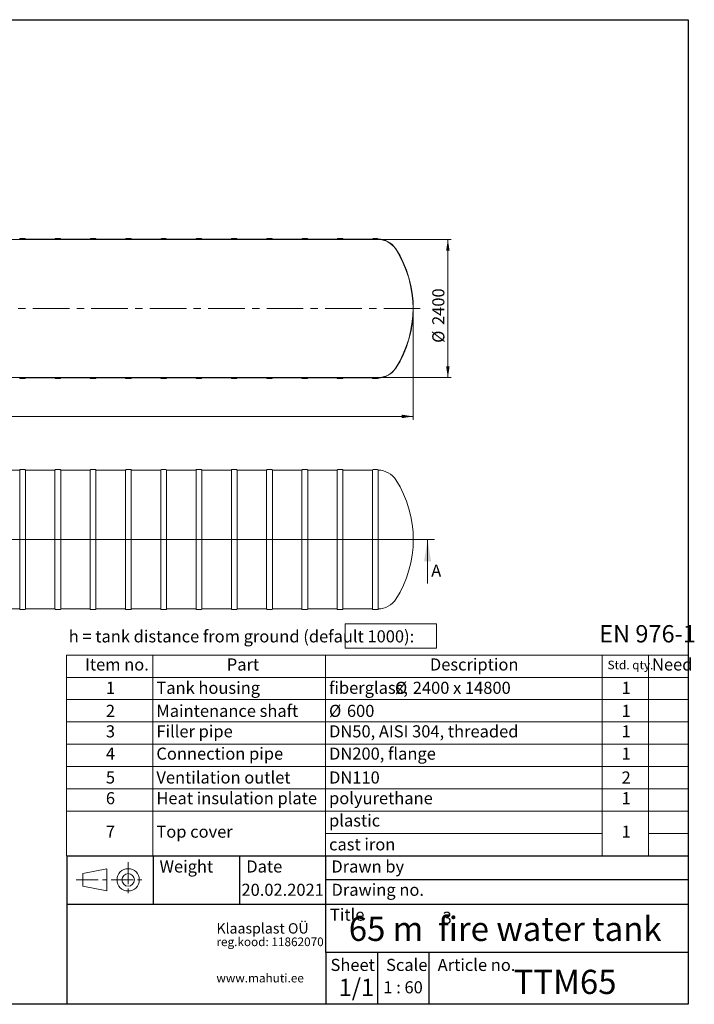
# Model space of a CAD drawing. Units: millimetres. Extents: x 8 to 413, y 5 to 290.
# Drawn here: x 218 to 413, y 5 to 290 of the extents above; entities that cross this region are included whole.
import ezdxf

# ---------------------------------------------------------------- set-up
doc = ezdxf.new("R2010")
doc.units = ezdxf.units.MM
doc.linetypes.add('CENTER', pattern=[10.159999999999998, 6.35, -1.27, 1.27, -1.27])
doc.linetypes.add('CENTERX2', pattern=[20.319999999999997, 12.7, -2.54, 2.54, -2.54])
doc.styles.add('SLDTEXTSTYLE0', font='TXT', dxfattribs={"width": 0.605})
doc.styles.add('SLDTEXTSTYLE1', font='TXT', dxfattribs={"width": 0.57})
doc.dimstyles.new('SLDDIMSTYLE0', dxfattribs={"dimtxt": 3.5, "dimasz": 3.302, "dimexe": 0, "dimexo": 0.0625, "dimgap": 0.875, "dimtad": 1, "dimdec": 3, "dimlfac": 60, "dimrnd": 1e-09, "dimzin": 12, "dimdsep": 46, "dimtxsty": 'SLDTEXTSTYLE0', "dimsah": 1, "dimcen": 0.09, "dimadec": 0, "dimazin": 3, "dimtfac": 1, "dimtdec": 3, "dimtofl": 0, "dimtmove": 0, "dimatfit": 3, "dimfxl": 0, "dimfrac": 2, "dimtolj": 1, "dimtzin": 12, "dimarcsym": 0})

# ---------------------------------------------------------------- blocks, each defined once
blk = doc.blocks.new('SW_NOTE_0')
at = {"color": 0, "linetype": 'Continuous', "lineweight": 0, "attachment_point": 1, "style": 'SLDTEXTSTYLE0'}
for s, insert, char_height in [('Klaasplast OÜ', (0, 3.867203219315895), 3), ('reg.kood: 11862070', (0, -0.2773306421881838), 2.5), ('www.mahuti.ee', (0, -10.77733096628844), 2.5)]:
    blk.add_mtext(s, dxfattribs=dict(at, insert=insert, char_height=char_height))
blk = doc.blocks.new('SW_TABLEANNOTATION_0')
at = {"color": 0, "linetype": 'Continuous', "lineweight": 0}
for p, q in [((0, 0), (0, -58.04999999999999)), ((180.0356743688122, 0), (0, 0)), ((25.06412739285285, 0), (25.06412739285285, -58.04999999999998)), ((75.06565475986649, 0), (75.06565475986649, -58.04999999999998)), ((155.1880075707985, 0), (155.1880075707985, -58.04999999999998)), ((168.5766153629994, 0), (168.5766153629994, -58.04999999999998)), ((180.0356743688122, -58.04999999999999), (180.0356743688122, 0)), ((0, -6.449999999999998), (180.0356743688122, -6.449999999999998)), ((0, -12.9), (180.0356743688122, -12.9)), ((0, -19.34999999999999), (180.0356743688122, -19.34999999999999)), ((0, -25.79999999999999), (180.0356743688122, -25.79999999999999)), ((0, -32.24999999999999), (180.0356743688122, -32.24999999999999)), ((0, -38.69999999999998), (180.0356743688122, -38.69999999999998)), ((0, -45.14999999999998), (180.0356743688122, -45.14999999999998)), ((75.06565475986649, -51.59999999999998), (155.1880075707985, -51.59999999999998)), ((168.5766153629994, -51.59999999999998), (180.0356743688122, -51.59999999999998)), ((0, -58.04999999999999), (180.0356743688122, -58.04999999999999))]:
    blk.add_line(p, q, dxfattribs=at)
at = {"color": 0, "linetype": 'Continuous', "lineweight": 0, "attachment_point": 1, "style": 'SLDTEXTSTYLE0'}
for s, insert, char_height in [('Item no.', (5.403243873161351, -0.9688187351747646), 3.5), ('Part', (46.44822418940414, -0.9688187351747646), 3.5), ('Description', (105.2660669077227, -0.9688187351747646), 3.5), ('Std. qty.', (156.7104364631737, -1.613441754127143), 2.5), ('Need', (169.5957276250477, -0.9688187351747646), 3.5), ('1', (11.43588305626539, -7.721348855656673), 3.5), ('Tank housing', (26.06412739285285, -7.721348855656673), 3.5), ('fiberglass,', (76.06565475986649, -7.721348855656673), 3.5), ('%%c', (95.14065541849781, -7.721348855656673), 3.5), ('2400 x 14800', (100.3128782712047, -7.721348855656673), 3.5), ('1', (160.7861308267379, -7.721348855656673), 3.5), ('Maintenance shaft', (26.06412739285285, -14.39824644601813), 3.5), ('%%c', (76.06565475986649, -14.39824644601813), 3.5), ('2', (11.43588305626539, -14.39824644601813), 3.5), ('600', (81.23787714691211, -14.39824644601813), 3.5), ('1', (160.7861308267379, -14.39824644601813), 3.5), ('3', (11.43588305626539, -20.31881873517476), 3.5), ('Filler pipe', (26.06412739285285, -20.31881873517476), 3.5), ('DN50, AISI 304, threaded', (76.06565475986649, -20.31881873517476), 3.5), ('1', (160.7861308267379, -20.31881873517476), 3.5), ('4', (11.43588305626539, -26.76881873517475), 3.5), ('Connection pipe', (26.06412739285285, -26.76881873517475), 3.5), ('DN200, flange', (76.06565475986649, -26.76881873517475), 3.5), ('1', (160.7861308267379, -26.76881873517475), 3.5), ('5', (11.43588305626539, -33.67261391589764), 3.5), ('Ventilation outlet', (26.06412739285285, -33.67261391589764), 3.5), ('DN110', (76.06565475986649, -33.67261391589764), 3.5), ('2', (160.7861308267379, -33.67261391589764), 3.5), ('6', (11.43588305626539, -39.66881873517475), 3.5), ('Heat insulation plate', (26.06412739285285, -39.66881873517475), 3.5), ('polyurethane', (76.06565475986649, -39.66881873517475), 3.5), ('1', (160.7861308267379, -39.66881873517475), 3.5), ('plastic', (76.06565475986649, -46.11881873517475), 3.5), ('7', (11.43588305626539, -49.34381873517474), 3.5), ('Top cover', (26.06412739285285, -49.34381873517474), 3.5), ('1', (160.7861308267379, -49.34381873517474), 3.5), ('cast iron', (76.06565475986649, -53.02261391589764), 3.5)]:
    blk.add_mtext(s, dxfattribs=dict(at, insert=insert, char_height=char_height))
blk = doc.blocks.new('_D')
at = {"color": 7, "linetype": 'Continuous', "lineweight": 0}
for p, q in [((322.3142368199387, 226.7139886152879), (342.549873746327, 226.7139886152879)), ((341.549873746327, 186.7139886152879), (341.549873746327, 226.7139886152879)), ((322.3142368199387, 186.7139886152879), (342.549873746327, 186.7139886152879))]:
    blk.add_line(p, q, dxfattribs=at)
for points in [[(341.549873746327, 226.7139886152879), (341.041873746327, 223.4119886152879), (342.0578737463269, 223.4119886152879)], [(341.549873746327, 186.7139886152879), (342.0578737463269, 190.0159886152879), (341.041873746327, 190.0159886152879)]]:
    blk.add_solid(points, dxfattribs=at)
at = {"color": 7, "linetype": 'Continuous', "lineweight": 0, "char_height": 3.5, "attachment_point": 1, "rotation": 90.00000000000003, "style": 'SLDTEXTSTYLE0'}
for s, insert in [('2400', (337.0381365407097, 201.9516200374821, 4.665121886138861)), ('%%c', (337.0381365407097, 196.7793976504365, 4.665121886138861))]:
    blk.add_mtext(s, dxfattribs=dict(at, insert=insert))
blk = doc.blocks.new('_D_6')
at = {"color": 7, "linetype": 'Continuous', "lineweight": 0}
for p, q in [((84.79987374632684, 205.7139886152879), (84.79987374632684, 174.4907037900025)), ((331.4665404129935, 205.7139886152879), (331.4665404129935, 174.4907037900025)), ((331.4665404129935, 175.4907037900025), (84.79987374632684, 175.4907037900025))]:
    blk.add_line(p, q, dxfattribs=at)
for points in [[(84.79987374632684, 175.4907037900025), (88.10187374632685, 174.9827037900025), (88.10187374632685, 175.9987037900025)], [(331.4665404129935, 175.4907037900025), (328.1645404129935, 175.9987037900025), (328.1645404129935, 174.9827037900025)]]:
    blk.add_solid(points, dxfattribs=at)
at = {"color": 7, "linetype": 'Continuous', "lineweight": 0, "insert": (201.3373732610459, 180.0024409956197, 4.665121886138767), "char_height": 3.5, "attachment_point": 1, "style": 'SLDTEXTSTYLE0'}
blk.add_mtext('14800', dxfattribs=at)

msp = doc.modelspace()

# ---------------------------------------------------------------- hatches: boundary and pattern name
at = {"linetype": 'Continuous', "lineweight": 0}
h = msp.add_hatch(dxfattribs=at)
h.set_pattern_fill('ANSI31', style=0)
h.set_pattern_definition([(45, (0, 0), (-2.245064030267288, 2.245064030267288), [])])
edge = h.paths.add_edge_path(flags=0)
edge.add_arc((321.2188440060485, 186.6306552819553), 0.1666666666666668, 270.0000000000008, 360.0000000000008)
edge.add_line((321.3855106727151, 186.6306552819553), (321.3142368199389, 186.6306552819553))
edge.add_arc((321.3142368199388, 192.797321948622), 6.166666666666667, 270.0000000000013, 327.4041558735823)
edge.add_arc((299.5498737463269, 206.7139886152885), 32, 327.404155873582, 392.5958441264203)
edge.add_arc((321.3142368199386, 220.6306552819553), 6.166666666666667, 32.59584412641927, 90.00000000000053)
edge.add_line((321.3142368199386, 226.797321948622), (321.3855106727148, 226.797321948622))
edge.add_arc((321.2188440060482, 226.797321948622), 0.1666666666666668, 9.770663981458145e-12, 90)
edge.add_line((321.2188440060482, 226.9639886152887), (319.8855106727148, 226.9639886152886))
edge.add_arc((319.8855106727148, 226.797321948622), 0.1666666666666668, 90, 180)
edge.add_line((319.7188440060482, 226.797321948622), (311.1688440060482, 226.7973219486219))
edge.add_arc((311.0021773393814, 226.7973219486219), 0.1666666666666668, 0, 90)
edge.add_line((311.0021773393814, 226.9639886152886), (309.6688440060481, 226.9639886152886))
edge.add_arc((309.6688440060482, 226.7973219486219), 0.1666666666666668, 90.00000000001954, 180)
edge.add_line((309.5021773393814, 226.7973219486219), (300.9521773393815, 226.7973219486219))
edge.add_arc((300.7855106727148, 226.7973219486219), 0.1666666666666668, 0, 90)
edge.add_line((300.7855106727148, 226.9639886152885), (299.4521773393815, 226.9639886152885))
edge.add_arc((299.4521773393815, 226.7973219486219), 0.1666666666666668, 90, 180)
edge.add_line((299.2855106727148, 226.7973219486219), (290.7355106727148, 226.7973219486218))
edge.add_arc((290.5688440060482, 226.7973219486218), 0.1666666666666668, 0, 90)
edge.add_line((290.5688440060482, 226.9639886152884), (289.2355106727148, 226.9639886152884))
edge.add_arc((289.2355106727148, 226.7973219486218), 0.1666666666666668, 90, 179.9999999999902)
edge.add_line((289.0688440060482, 226.7973219486218), (280.5188440060481, 226.7973219486217))
edge.add_arc((280.3521773393815, 226.7973219486217), 0.1666666666666668, 0, 90)
edge.add_line((280.3521773393815, 226.9639886152884), (279.0188440060481, 226.9639886152883))
edge.add_arc((279.0188440060481, 226.7973219486217), 0.1666666666666668, 90, 179.9999999999902)
edge.add_line((278.8521773393815, 226.7973219486217), (270.3021773393814, 226.7973219486216))
edge.add_arc((270.1355106727148, 226.7973219486216), 0.1666666666666668, 0, 90)
edge.add_line((270.1355106727148, 226.9639886152883), (268.8021773393815, 226.9639886152883))
edge.add_arc((268.8021773393815, 226.7973219486216), 0.1666666666666668, 90, 180)
edge.add_line((268.6355106727148, 226.7973219486216), (260.0855106727148, 226.7973219486216))
edge.add_arc((259.9188440060481, 226.7973219486216), 0.1666666666666668, 0, 90)
edge.add_line((259.9188440060481, 226.9639886152882), (258.5855106727148, 226.9639886152882))
edge.add_arc((258.5855106727148, 226.7973219486215), 0.1666666666666668, 90, 179.9999999999902)
edge.add_line((258.4188440060481, 226.7973219486216), (249.8688440060481, 226.7973219486215))
edge.add_arc((249.7021773393815, 226.7973219486215), 0.1666666666666668, 0, 90)
edge.add_line((249.7021773393815, 226.9639886152882), (248.3688440060481, 226.9639886152881))
edge.add_arc((248.3688440060481, 226.7973219486215), 0.1666666666666668, 90, 180)
edge.add_line((248.2021773393815, 226.7973219486215), (239.6521773393815, 226.7973219486214))
edge.add_arc((239.4855106727148, 226.7973219486214), 0.1666666666666668, 0, 90)
edge.add_line((239.4855106727148, 226.9639886152881), (238.1521773393815, 226.9639886152881))
edge.add_arc((238.1521773393815, 226.7973219486214), 0.1666666666666668, 90, 180)
edge.add_line((237.9855106727148, 226.7973219486214), (229.4355106727148, 226.7973219486213))
edge.add_arc((229.2688440060481, 226.7973219486213), 0.1666666666666668, 0, 90)
edge.add_line((229.2688440060481, 226.963988615288), (227.9355106727148, 226.963988615288))
edge.add_arc((227.9355106727148, 226.7973219486213), 0.1666666666666668, 90, 180)
edge.add_line((227.7688440060481, 226.7973219486213), (219.2188440060482, 226.7973219486213))
edge.add_arc((219.0521773393815, 226.7973219486213), 0.1666666666666668, 0, 90)
edge.add_line((219.0521773393815, 226.9639886152879), (217.7188440060482, 226.9639886152879))
edge.add_arc((217.7188440060482, 226.7973219486213), 0.1666666666666668, 90, 180)
edge.add_line((217.5521773393815, 226.7973219486213), (209.0021773393815, 226.7973219486212))
edge.add_arc((208.8355106727148, 226.7973219486212), 0.1666666666666668, 0, 90)
edge.add_line((208.8355106727148, 226.9639886152879), (207.5021773393815, 226.9639886152879))
edge.add_arc((207.5021773393815, 226.7973219486212), 0.1666666666666668, 90, 180)
edge.add_line((207.3355106727148, 226.7973219486212), (198.7855106727148, 226.7973219486211))
edge.add_arc((198.6188440060482, 226.7973219486211), 0.1666666666666668, 0, 90)
edge.add_line((198.6188440060482, 226.9639886152878), (197.2855106727148, 226.9639886152878))
edge.add_arc((197.2855106727148, 226.7973219486211), 0.1666666666666668, 90, 180)
edge.add_line((197.1188440060481, 226.7973219486211), (188.5688440060482, 226.7973219486211))
edge.add_arc((188.4021773393815, 226.7973219486211), 0.1666666666666668, 0, 90)
edge.add_line((188.4021773393815, 226.9639886152877), (187.0688440060482, 226.9639886152877))
edge.add_arc((187.0688440060482, 226.797321948621), 0.1666666666666668, 90, 180)
edge.add_line((186.9021773393815, 226.797321948621), (178.3521773393815, 226.797321948621))
edge.add_arc((178.1855106727148, 226.797321948621), 0.1666666666666668, 0, 90)
edge.add_line((178.1855106727148, 226.9639886152877), (176.8521773393815, 226.9639886152876))
edge.add_arc((176.8521773393815, 226.797321948621), 0.1666666666666668, 90, 180)
edge.add_line((176.6855106727148, 226.797321948621), (168.1355106727148, 226.7973219486209))
edge.add_arc((167.9688440060482, 226.7973219486209), 0.1666666666666668, 0, 90)
edge.add_line((167.9688440060482, 226.9639886152876), (166.6355106727148, 226.9639886152876))
edge.add_arc((166.6355106727148, 226.7973219486209), 0.1666666666666668, 90, 180)
edge.add_line((166.4688440060482, 226.7973219486209), (157.9188440060481, 226.7973219486208))
edge.add_arc((157.7521773393815, 226.7973219486208), 0.1666666666666668, 0, 90)
edge.add_line((157.7521773393815, 226.9639886152875), (156.4188440060482, 226.9639886152875))
edge.add_arc((156.4188440060482, 226.7973219486208), 0.1666666666666668, 90, 180.0000000000106)
edge.add_line((156.2521773393815, 226.7973219486208), (147.7021773393815, 226.7973219486208))
edge.add_arc((147.5355106727148, 226.7973219486208), 0.1666666666666668, 0, 90)
edge.add_line((147.5355106727148, 226.9639886152874), (146.2021773393815, 226.9639886152874))
edge.add_arc((146.2021773393815, 226.7973219486207), 0.1666666666666668, 90, 180)
edge.add_line((146.0355106727148, 226.7973219486207), (137.4855106727148, 226.7973219486207))
edge.add_arc((137.3188440060482, 226.7973219486207), 0.1666666666666668, 0, 90)
edge.add_line((137.3188440060482, 226.9639886152874), (135.9855106727148, 226.9639886152873))
edge.add_arc((135.9855106727148, 226.7973219486207), 0.1666666666666668, 90, 180)
edge.add_line((135.8188440060482, 226.7973219486207), (127.2688440060482, 226.7973219486206))
edge.add_arc((127.1021773393815, 226.7973219486206), 0.1666666666666668, 0, 90.00000000000978)
edge.add_line((127.1021773393815, 226.9639886152873), (125.7688440060482, 226.9639886152873))
edge.add_arc((125.7688440060482, 226.7973219486206), 0.1666666666666668, 90, 180)
edge.add_line((125.6021773393815, 226.7973219486206), (119.2021773393815, 226.7973219486206))
edge.add_line((119.2021773393815, 226.7973219486206), (119.2021773393815, 228.0473219486206))
edge.add_line((119.2021773393815, 228.0473219486206), (119.1188440060481, 228.0473219486206))
edge.add_line((119.1188440060481, 228.0473219486206), (119.1188440060482, 226.7139886152872))
edge.add_line((119.1188440060482, 226.7139886152872), (321.3142368199386, 226.7139886152886))
edge.add_arc((321.3142368199386, 220.6306552819553), 6.083333333333326, 32.59584412641931, 89.99999999999972, ccw=False)
edge.add_arc((299.5498737463269, 206.7139886152885), 31.91666666666666, -32.59584412641959, 32.59584412641891, ccw=False)
edge.add_arc((321.3142368199388, 192.797321948622), 6.083333333333326, 270.00000000000057, 327.40415587358115, ccw=False)
edge.add_line((321.3142368199389, 186.7139886152887), (94.95217733938176, 186.713988615287))
edge.add_arc((94.95217733938175, 192.7973219486204), 6.083333333333329, 263.99926147463486, 270.0000000000003, ccw=False)
edge.add_line((94.31621787177035, 186.7473219486204), (93.75832735811191, 186.7473219486204))
edge.add_arc((94.95217733938175, 192.7973219486204), 6.166666666666667, 258.8372069314091, 270.0000000000011)
edge.add_arc((95.11884400604842, 186.6306552819538), 0.1666666666666668, 180.0000000000106, 270.0000000000057)
edge.add_line((95.11884400604843, 186.4639886152871), (96.45217733938178, 186.4639886152871))
edge.add_arc((96.45217733938176, 186.6306552819538), 0.1666666666666668, 270.0000000000057, 360.0000000000008)
edge.add_line((96.61884400604842, 186.6306552819538), (105.1688440060484, 186.6306552819538))
edge.add_arc((105.3355106727151, 186.6306552819538), 0.1666666666666668, 180.0000000000106, 270.0000000000057)
edge.add_line((105.3355106727151, 186.4639886152871), (106.6688440060484, 186.4639886152871))
edge.add_arc((106.6688440060484, 186.6306552819538), 0.1666666666666668, 270.0000000000008, 360.0000000000008)
edge.add_line((106.8355106727151, 186.6306552819538), (115.3855106727151, 186.6306552819539))
edge.add_arc((115.5521773393818, 186.6306552819539), 0.1666666666666668, 180, 270.0000000000057)
edge.add_line((115.5521773393818, 186.4639886152872), (116.8855106727151, 186.4639886152872))
edge.add_arc((116.8855106727151, 186.6306552819539), 0.1666666666666668, 270.0000000000057, 360.0000000000008)
edge.add_line((117.0521773393818, 186.6306552819539), (125.6021773393818, 186.6306552819539))
edge.add_arc((125.7688440060484, 186.630655281954), 0.1666666666666668, 180.0000000000106, 270.0000000000008)
edge.add_line((125.7688440060484, 186.4639886152873), (127.1021773393818, 186.4639886152873))
edge.add_arc((127.1021773393818, 186.630655281954), 0.1666666666666668, 270.0000000000106, 360.0000000000008)
edge.add_line((127.2688440060484, 186.630655281954), (135.8188440060484, 186.630655281954))
edge.add_arc((135.9855106727151, 186.630655281954), 0.1666666666666668, 180, 270.0000000000106)
edge.add_line((135.9855106727151, 186.4639886152874), (137.3188440060484, 186.4639886152874))
edge.add_arc((137.3188440060484, 186.630655281954), 0.1666666666666668, 270.0000000000008, 360.0000000000106)
edge.add_line((137.4855106727151, 186.6306552819541), (146.0355106727151, 186.6306552819541))
edge.add_arc((146.2021773393818, 186.6306552819541), 0.1666666666666668, 180, 270.0000000000008)
edge.add_line((146.2021773393818, 186.4639886152874), (147.5355106727151, 186.4639886152874))
edge.add_arc((147.5355106727151, 186.6306552819541), 0.1666666666666668, 270.0000000000008, 360.0000000000008)
edge.add_line((147.7021773393818, 186.6306552819541), (156.2521773393818, 186.6306552819541))
edge.add_arc((156.4188440060484, 186.6306552819541), 0.1666666666666668, 180, 270.0000000000008)
edge.add_line((156.4188440060484, 186.4639886152875), (157.7521773393818, 186.4639886152875))
edge.add_arc((157.7521773393818, 186.6306552819542), 0.1666666666666668, 270.0000000000008, 360.0000000000008)
edge.add_line((157.9188440060484, 186.6306552819542), (166.4688440060484, 186.6306552819542))
edge.add_arc((166.6355106727151, 186.6306552819542), 0.1666666666666668, 180, 270.0000000000008)
edge.add_line((166.6355106727151, 186.4639886152876), (167.9688440060484, 186.4639886152876))
edge.add_arc((167.9688440060484, 186.6306552819542), 0.1666666666666668, 270.0000000000008, 360.0000000000008)
edge.add_line((168.1355106727151, 186.6306552819542), (176.6855106727151, 186.6306552819543))
edge.add_arc((176.8521773393817, 186.6306552819543), 0.1666666666666668, 180.0000000000106, 270.0000000000008)
edge.add_line((176.8521773393817, 186.4639886152877), (178.1855106727151, 186.4639886152877))
edge.add_arc((178.1855106727151, 186.6306552819543), 0.1666666666666668, 270.0000000000008, 360.0000000000008)
edge.add_line((178.3521773393818, 186.6306552819543), (186.9021773393818, 186.6306552819544))
edge.add_arc((187.0688440060484, 186.6306552819544), 0.1666666666666668, 180, 270.0000000000008)
edge.add_line((187.0688440060484, 186.4639886152877), (188.4021773393818, 186.4639886152877))
edge.add_arc((188.4021773393818, 186.6306552819544), 0.1666666666666668, 270.0000000000008, 360.0000000000008)
edge.add_line((188.5688440060484, 186.6306552819544), (197.1188440060484, 186.6306552819544))
edge.add_arc((197.2855106727151, 186.6306552819545), 0.1666666666666668, 180.0000000000106, 270.0000000000008)
edge.add_line((197.2855106727151, 186.4639886152878), (198.6188440060484, 186.4639886152878))
edge.add_arc((198.6188440060484, 186.6306552819545), 0.1666666666666668, 270.0000000000008, 360.0000000000008)
edge.add_line((198.7855106727151, 186.6306552819545), (207.3355106727151, 186.6306552819545))
edge.add_arc((207.5021773393817, 186.6306552819545), 0.1666666666666668, 180, 270.0000000000008)
edge.add_line((207.5021773393817, 186.4639886152879), (208.8355106727151, 186.4639886152879))
edge.add_arc((208.8355106727151, 186.6306552819545), 0.1666666666666668, 270.0000000000008, 360.0000000000106)
edge.add_line((209.0021773393817, 186.6306552819545), (217.5521773393818, 186.6306552819546))
edge.add_arc((217.7188440060484, 186.6306552819546), 0.1666666666666668, 180, 270.0000000000008)
edge.add_line((217.7188440060484, 186.4639886152879), (219.0521773393818, 186.4639886152879))
edge.add_arc((219.0521773393818, 186.6306552819546), 0.1666666666666668, 270.0000000000008, 360.0000000000008)
edge.add_line((219.2188440060484, 186.6306552819546), (227.7688440060484, 186.6306552819547))
edge.add_arc((227.9355106727151, 186.6306552819547), 0.1666666666666668, 180, 270.0000000000008)
edge.add_line((227.9355106727151, 186.463988615288), (229.2688440060484, 186.463988615288))
edge.add_arc((229.2688440060484, 186.6306552819547), 0.1666666666666668, 270.0000000000008, 360.0000000000008)
edge.add_line((229.4355106727151, 186.6306552819547), (237.9855106727151, 186.6306552819547))
edge.add_arc((238.1521773393818, 186.6306552819547), 0.1666666666666668, 180, 270.0000000000008)
edge.add_line((238.1521773393818, 186.4639886152881), (239.4855106727151, 186.4639886152881))
edge.add_arc((239.4855106727151, 186.6306552819547), 0.1666666666666668, 270.0000000000008, 360.0000000000008)
edge.add_line((239.6521773393818, 186.6306552819547), (248.2021773393818, 186.6306552819548))
edge.add_arc((248.3688440060484, 186.6306552819548), 0.1666666666666668, 180, 270.0000000000008)
edge.add_line((248.3688440060484, 186.4639886152881), (249.7021773393818, 186.4639886152881))
edge.add_arc((249.7021773393818, 186.6306552819548), 0.1666666666666668, 270.0000000000008, 360.0000000000008)
edge.add_line((249.8688440060484, 186.6306552819548), (258.4188440060484, 186.6306552819549))
edge.add_arc((258.5855106727151, 186.6306552819549), 0.1666666666666668, 180, 270.0000000000008)
edge.add_line((258.5855106727151, 186.4639886152882), (259.9188440060484, 186.4639886152882))
edge.add_arc((259.9188440060484, 186.6306552819549), 0.1666666666666668, 270.0000000000008, 360.0000000000008)
edge.add_line((260.0855106727151, 186.6306552819549), (268.6355106727151, 186.630655281955))
edge.add_arc((268.8021773393817, 186.630655281955), 0.1666666666666668, 180, 270.0000000000008)
edge.add_line((268.8021773393817, 186.4639886152883), (270.1355106727151, 186.4639886152883))
edge.add_arc((270.1355106727151, 186.630655281955), 0.1666666666666668, 270.0000000000008, 360.0000000000008)
edge.add_line((270.3021773393818, 186.630655281955), (278.8521773393817, 186.630655281955))
edge.add_arc((279.0188440060484, 186.630655281955), 0.1666666666666668, 180, 270.0000000000203)
edge.add_line((279.0188440060484, 186.4639886152884), (280.3521773393818, 186.4639886152884))
edge.add_arc((280.3521773393817, 186.630655281955), 0.1666666666666668, 270.0000000000203, 360.0000000000106)
edge.add_line((280.5188440060484, 186.6306552819551), (289.0688440060484, 186.6306552819551))
edge.add_arc((289.2355106727151, 186.6306552819551), 0.1666666666666668, 180, 270.0000000000203)
edge.add_line((289.2355106727151, 186.4639886152884), (290.5688440060484, 186.4639886152884))
edge.add_arc((290.5688440060484, 186.6306552819551), 0.1666666666666668, 270.0000000000008, 360.0000000000008)
edge.add_line((290.7355106727151, 186.6306552819551), (299.2855106727151, 186.6306552819552))
edge.add_arc((299.4521773393817, 186.6306552819552), 0.1666666666666668, 179.9999999999902, 270.0000000000203)
edge.add_line((299.4521773393818, 186.4639886152885), (300.7855106727151, 186.4639886152885))
edge.add_arc((300.7855106727151, 186.6306552819552), 0.1666666666666668, 270.0000000000008, 360.0000000000008)
edge.add_line((300.9521773393817, 186.6306552819552), (309.5021773393817, 186.6306552819553))
edge.add_arc((309.6688440060485, 186.6306552819553), 0.1666666666666668, 180, 270.0000000000008)
edge.add_line((309.6688440060485, 186.4639886152886), (311.0021773393817, 186.4639886152886))
edge.add_arc((311.0021773393817, 186.6306552819553), 0.1666666666666668, 270.0000000000008, 360.0000000000008)
edge.add_line((311.1688440060484, 186.6306552819553), (319.7188440060484, 186.6306552819553))
edge.add_arc((319.8855106727151, 186.6306552819553), 0.1666666666666668, 180, 270.0000000000008)
edge.add_line((319.8855106727151, 186.4639886152887), (321.2188440060485, 186.4639886152887))

# ---------------------------------------------------------------- linework, layer by layer
at = {"color": 7, "linetype": 'Continuous', "lineweight": 30}
for p, q in [((7.599680408099024, 290.3012524524927), (411.1300784565946, 290.3012524524927)), ((411.1300784565946, 290.3012524524927), (411.1300784565947, 5.363466901874392)), ((306.1719659536943, 34.36346690187432), (306.1719659536943, 48.36346690187432)), ((321.1719659536943, 20.36346690187436), (321.1719659536943, 5.363466901874379)), ((336.1719659536943, 5.363466901874347), (336.1719659536943, 20.36346690187437)), ((411.1300784565947, 5.363466901874392), (7.599680408099024, 5.363466901874336))]:
    msp.add_line(p, q, dxfattribs=at)
at = {"color": 7, "linetype": 'Continuous', "lineweight": 15}
for p, q in [((119.1188440060483, 226.7139886152879), (321.3142368199387, 226.7139886152879)), ((219.0521773393816, 226.9639886152879), (217.7188440060483, 226.9639886152879)), ((227.7688440060483, 226.7973219486212), (219.2188440060483, 226.7973219486212)), ((229.2688440060483, 226.9639886152879), (227.9355106727149, 226.9639886152879)), ((237.985510672715, 226.7973219486212), (229.4355106727149, 226.7973219486212)), ((239.485510672715, 226.9639886152879), (238.1521773393816, 226.9639886152879)), ((248.2021773393816, 226.7973219486212), (239.6521773393816, 226.7973219486212)), ((249.7021773393816, 226.9639886152879), (248.3688440060483, 226.9639886152879)), ((258.4188440060483, 226.7973219486212), (249.8688440060483, 226.7973219486212)), ((259.9188440060482, 226.9639886152879), (258.585510672715, 226.9639886152879)), ((268.635510672715, 226.7973219486212), (260.085510672715, 226.7973219486212)), ((270.135510672715, 226.9639886152879), (268.8021773393816, 226.9639886152879)), ((278.8521773393816, 226.7973219486212), (270.3021773393816, 226.7973219486212)), ((280.3521773393816, 226.9639886152879), (279.0188440060483, 226.9639886152879)), ((289.0688440060483, 226.7973219486212), (280.5188440060483, 226.7973219486212)), ((290.5688440060483, 226.9639886152879), (289.235510672715, 226.9639886152879)), ((299.285510672715, 226.7973219486212), (290.735510672715, 226.7973219486212)), ((300.785510672715, 226.9639886152879), (299.4521773393816, 226.9639886152879)), ((309.5021773393816, 226.7973219486212), (300.9521773393816, 226.7973219486212)), ((311.0021773393816, 226.9639886152879), (309.6688440060483, 226.9639886152879)), ((319.7188440060484, 226.7973219486212), (311.1688440060483, 226.7973219486212)), ((321.2188440060483, 226.9639886152879), (319.885510672715, 226.9639886152879)), ((321.3142368199387, 226.7973219486212), (321.385510672715, 226.7973219486212)), ((321.385510672715, 226.7969100460466), (321.385510672715, 226.7973219486212)), ((321.3142368199387, 186.7139886152879), (94.95217733938165, 186.7139886152879)), ((217.7188440060483, 186.4639886152879), (219.0521773393816, 186.4639886152879)), ((219.2188440060483, 186.6306552819545), (227.7688440060483, 186.6306552819545)), ((227.9355106727149, 186.4639886152879), (229.2688440060483, 186.4639886152879)), ((229.4355106727149, 186.6306552819545), (237.985510672715, 186.6306552819545)), ((238.1521773393816, 186.4639886152879), (239.485510672715, 186.4639886152879)), ((239.6521773393816, 186.6306552819545), (248.2021773393816, 186.6306552819545)), ((248.3688440060483, 186.4639886152879), (249.7021773393816, 186.4639886152879)), ((249.8688440060483, 186.6306552819545), (258.4188440060483, 186.6306552819545)), ((258.585510672715, 186.4639886152879), (259.9188440060482, 186.4639886152879)), ((260.085510672715, 186.6306552819545), (268.635510672715, 186.6306552819545)), ((268.8021773393816, 186.4639886152879), (270.135510672715, 186.4639886152879)), ((270.3021773393816, 186.6306552819545), (278.8521773393816, 186.6306552819545)), ((279.0188440060483, 186.4639886152879), (280.3521773393816, 186.4639886152879)), ((280.5188440060483, 186.6306552819545), (289.0688440060483, 186.6306552819545)), ((289.235510672715, 186.4639886152879), (290.5688440060483, 186.4639886152879)), ((290.735510672715, 186.6306552819545), (299.285510672715, 186.6306552819545)), ((299.4521773393816, 186.4639886152879), (300.785510672715, 186.4639886152879)), ((300.9521773393816, 186.6306552819545), (309.5021773393816, 186.6306552819545)), ((309.6688440060483, 186.4639886152879), (311.0021773393816, 186.4639886152879)), ((311.1688440060483, 186.6306552819545), (319.7188440060484, 186.6306552819545)), ((319.885510672715, 186.4639886152879), (321.2188440060483, 186.4639886152879)), ((321.385510672715, 186.6306552819545), (321.3142368199387, 186.6306552819545)), ((321.385510672715, 186.6306552819545), (321.385510672715, 186.6310671845292)), ((217.5521773393821, 159.9492274919419), (209.0021773393821, 159.9492274919419)), ((217.5521773393821, 159.9492274919419), (217.5521773393821, 119.7825608252762)), ((219.0521773393821, 160.1158941586086), (217.7188440060488, 160.1158941586086)), ((227.7688440060488, 159.9492274919419), (219.2188440060488, 159.9492274919419)), ((219.2188440060488, 119.7825608252752), (219.2188440060488, 159.949227491941)), ((227.7688440060488, 159.9492274919419), (227.7688440060488, 119.7825608252762)), ((229.2688440060488, 160.1158941586086), (227.9355106727155, 160.1158941586086)), ((237.9855106727155, 159.9492274919419), (229.4355106727155, 159.9492274919419)), ((229.4355106727155, 119.7825608252752), (229.4355106727155, 159.949227491941)), ((237.9855106727155, 159.9492274919419), (237.9855106727155, 119.7825608252762)), ((239.4855106727155, 160.1158941586086), (238.1521773393821, 160.1158941586086)), ((248.2021773393821, 159.9492274919419), (239.6521773393821, 159.9492274919419)), ((239.6521773393821, 119.7825608252752), (239.6521773393821, 159.949227491941)), ((248.2021773393821, 159.9492274919419), (248.2021773393821, 119.7825608252762)), ((249.7021773393821, 160.1158941586086), (248.3688440060488, 160.1158941586086)), ((258.4188440060488, 159.9492274919419), (249.8688440060488, 159.9492274919419)), ((249.8688440060488, 119.7825608252752), (249.8688440060488, 159.949227491941)), ((258.4188440060488, 159.9492274919419), (258.4188440060488, 119.7825608252762)), ((259.9188440060488, 160.1158941586086), (258.5855106727154, 160.1158941586086)), ((268.6355106727154, 159.9492274919419), (260.0855106727155, 159.9492274919419)), ((260.0855106727155, 119.7825608252752), (260.0855106727155, 159.949227491941)), ((268.6355106727154, 159.9492274919419), (268.6355106727154, 119.7825608252762)), ((270.1355106727154, 160.1158941586086), (268.8021773393821, 160.1158941586086)), ((278.8521773393821, 159.9492274919419), (270.3021773393821, 159.9492274919419)), ((270.3021773393821, 119.7825608252752), (270.3021773393821, 159.949227491941)), ((278.8521773393821, 159.9492274919419), (278.8521773393821, 119.7825608252762)), ((280.3521773393821, 160.1158941586086), (279.0188440060488, 160.1158941586086)), ((289.0688440060488, 159.9492274919419), (280.5188440060488, 159.9492274919419)), ((280.5188440060488, 119.7825608252752), (280.5188440060488, 159.949227491941)), ((289.0688440060488, 159.9492274919419), (289.0688440060488, 119.7825608252762)), ((290.5688440060488, 160.1158941586086), (289.2355106727155, 160.1158941586086)), ((299.2855106727155, 159.9492274919419), (290.7355106727155, 159.9492274919419)), ((290.7355106727155, 119.7825608252752), (290.7355106727155, 159.949227491941)), ((299.2855106727155, 159.9492274919419), (299.2855106727155, 119.7825608252762)), ((300.7855106727154, 160.1158941586086), (299.4521773393821, 160.1158941586086)), ((309.5021773393821, 159.9492274919419), (300.9521773393821, 159.9492274919419)), ((300.9521773393821, 119.7825608252752), (300.9521773393821, 159.949227491941)), ((309.5021773393821, 159.9492274919419), (309.5021773393821, 119.7825608252762)), ((311.0021773393821, 160.1158941586086), (309.6688440060487, 160.1158941586086)), ((319.7188440060488, 159.9492274919419), (311.1688440060488, 159.9492274919419)), ((311.1688440060488, 119.7825608252752), (311.1688440060488, 159.949227491941)), ((319.7188440060488, 159.9492274919419), (319.7188440060488, 119.7825608252762)), ((321.2188440060488, 160.1158941586086), (319.8855106727155, 160.1158941586086)), ((321.3855106727155, 159.9492274919419), (321.3855106727155, 119.7825608252762)), ((209.0021773393821, 119.7825608252752), (217.5521773393821, 119.7825608252752)), ((219.2188440060488, 119.7825608252752), (227.7688440060488, 119.7825608252752)), ((229.4355106727155, 119.7825608252752), (237.9855106727155, 119.7825608252752)), ((239.6521773393821, 119.7825608252752), (248.2021773393821, 119.7825608252752)), ((249.8688440060488, 119.7825608252752), (258.4188440060488, 119.7825608252752)), ((260.0855106727155, 119.7825608252752), (268.6355106727154, 119.7825608252752)), ((270.3021773393821, 119.7825608252752), (278.8521773393821, 119.7825608252752)), ((280.5188440060488, 119.7825608252752), (289.0688440060488, 119.7825608252752)), ((290.7355106727155, 119.7825608252752), (299.2855106727155, 119.7825608252752)), ((300.9521773393821, 119.7825608252752), (309.5021773393821, 119.7825608252752)), ((311.1688440060488, 119.7825608252752), (319.7188440060488, 119.7825608252752)), ((217.7188440060488, 119.6158941586086), (219.0521773393821, 119.6158941586086)), ((227.9355106727155, 119.6158941586086), (229.2688440060488, 119.6158941586086)), ((238.1521773393821, 119.6158941586086), (239.4855106727155, 119.6158941586086)), ((248.3688440060488, 119.6158941586086), (249.7021773393821, 119.6158941586086)), ((258.5855106727154, 119.6158941586086), (259.9188440060488, 119.6158941586086)), ((268.8021773393821, 119.6158941586086), (270.1355106727154, 119.6158941586086)), ((279.0188440060488, 119.6158941586086), (280.3521773393821, 119.6158941586086)), ((289.2355106727155, 119.6158941586086), (290.5688440060488, 119.6158941586086)), ((299.4521773393821, 119.6158941586086), (300.7855106727154, 119.6158941586086)), ((309.6688440060487, 119.6158941586086), (311.0021773393821, 119.6158941586086)), ((319.8855106727155, 119.6158941586086), (321.2188440060488, 119.6158941586086)), ((321.1719659536943, 5.363466901874379), (336.1719659536943, 5.363466901874347))]:
    msp.add_line(p, q, dxfattribs=at)
at = {"color": 7, "linetype": 'CENTERX2', "lineweight": 0, "ltscale": 0.8333333333333333}
for p, q in [((333.5498737463267, 206.7139886152878), (82.71654041299334, 206.7139886152877)), ((82.71654041299387, 139.8658941586078), (333.5498737463272, 139.8658941586096))]:
    msp.add_line(p, q, dxfattribs=at)
at = {"color": 7, "linetype": 'Continuous', "lineweight": 0}
for p, q in [((77.42304424190539, 139.8658941586077), (337.6769303851613, 139.8658941586095)), ((335.6769303851613, 127.1658941586096), (335.6769303851611, 139.8658941586096)), ((311.8474423397168, 115.5085492330174), (338.2199431880869, 115.5085492330174)), ((311.8474423397168, 115.5085492330174), (311.8474423397168, 108.4209396300179)), ((338.2199431880869, 115.5085492330174), (338.2199431880869, 108.4209396300179)), ((311.8474423397168, 108.4209396300179), (338.2199431880869, 108.4209396300179)), ((235.8376526196828, 43.20747563365012), (242.7756713642047, 44.59943756590229)), ((235.8376526196828, 39.54895352109888), (235.8376526196828, 43.20747563365012)), ((242.7756713642047, 44.59943756590229), (242.7756713642047, 38.15699158884672)), ((242.7756713642047, 38.15699158884672), (235.8376526196828, 39.54895352109888)), ((306.1719659536943, 20.36346690187436), (321.1719659536943, 20.36346690187436)), ((396.1719659536933, 20.36346690187435), (381.1719659536933, 20.36346690187437))]:
    msp.add_line(p, q, dxfattribs=at)
at = {"color": 179, "linetype": 'Continuous', "lineweight": 30}
for p, q in [((231.1719659536942, 48.36346690187432), (411.1719659536933, 48.36346690187432)), ((231.1719659536942, 48.36346690187432), (231.1719659536943, 5.363466901874336)), ((256.1719659536939, 48.36346690187432), (256.1719659536939, 34.36346690187436)), ((281.1624414389591, 48.36346690187432), (281.1624414389591, 34.36281712737554)), ((411.1300784565948, 41.36310995860923), (306.1719659536943, 41.36310995860921)), ((231.1719659536943, 34.36346690187432), (411.1719659536943, 34.36346690187432)), ((306.1719659536943, 20.36346690187436), (306.1719659536943, 34.36346690187432)), ((306.1719659536943, 20.36346690187436), (306.1719659536943, 5.363466901874347)), ((411.1719659536933, 20.36346690187435), (306.1719659536943, 20.36346690187436))]:
    msp.add_line(p, q, dxfattribs=at)
at = {"color": 179, "linetype": 'CENTER', "lineweight": 0}
for p, q in [((248.9703309575262, 46.45244632028839), (248.9703309575262, 36.37641922744839)), ((233.917875849267, 41.36310995860919), (253.8342334947637, 41.36310995860919))]:
    msp.add_line(p, q, dxfattribs=at)
at = {"color": 7, "linetype": 'Continuous', "lineweight": 0}
for radius in [3.221222988527629, 1.82926105627565]:
    msp.add_circle((248.9703309575262, 41.37821457737445), radius, dxfattribs=at)
at = {"color": 7, "linetype": 'Continuous', "lineweight": 15}
for centre, radius, start, end in [((217.7188440060483, 226.7973219486212), 0.1666666666666856, 90, 179.9999999979091), ((219.0521773393816, 226.7973219486212), 0.1666666666666856, 0, 90), ((227.9355106727149, 226.7973219486212), 0.1666666666666856, 90, 179.9999999979091), ((229.2688440060483, 226.7973219486212), 0.1666666666666856, 0, 90), ((238.1521773393816, 226.7973219486212), 0.1666666666666856, 90, 179.9999999979091), ((239.485510672715, 226.7973219486212), 0.1666666666666856, 0, 90), ((248.3688440060483, 226.7973219486212), 0.1666666666666856, 90, 179.9999999979091), ((249.7021773393816, 226.7973219486212), 0.1666666666666856, 0, 90), ((258.585510672715, 226.7973219486212), 0.1666666666666856, 90, 179.9999999979091), ((259.9188440060482, 226.7973219486212), 0.1666666666667425, 0, 90), ((268.8021773393816, 226.7973219486212), 0.1666666666666856, 90, 179.9999999979091), ((270.135510672715, 226.7973219486212), 0.1666666666666856, 0, 90), ((279.0188440060483, 226.7973219486212), 0.1666666666666856, 90, 179.9999999979091), ((280.3521773393816, 226.7973219486212), 0.1666666666666856, 0, 90), ((289.235510672715, 226.7973219486212), 0.1666666666666856, 90, 179.999999997909), ((290.5688440060483, 226.7973219486212), 0.1666666666666856, 0, 90), ((299.4521773393816, 226.7973219486212), 0.1666666666666856, 90, 179.999999997909), ((300.785510672715, 226.7973219486212), 0.1666666666666856, 0, 90), ((309.6688440060483, 226.7973219486212), 0.1666666666666856, 90, 179.999999997909), ((311.0021773393816, 226.7973219486212), 0.1666666666666856, 0, 90), ((319.885510672715, 226.7973219486212), 0.1666666666666856, 90, 179.999999997909), ((321.2188440060483, 226.7973219486212), 0.1666666666666856, 0, 90), ((321.3142368199387, 220.6306552819545), 6.166666666666714, 32.59584412641927, 90), ((321.3142368199387, 220.6306552819545), 6.083333333333343, 32.59584412641964, 90), ((299.5498737463269, 206.7139886152879), 31.91666666666662, 327.4041558735816, 32.59584412641929), ((299.5498737463269, 206.7139886152879), 32.00000000000004, 327.4041558735817, 32.59584412641922), ((321.3142368199387, 192.7973219486213), 6.0833333333334, 270.0000000000008, 327.4041558735811), ((321.3142368199387, 192.7973219486213), 6.166666666666714, 270.0000000000008, 327.4041558735815), ((217.7188440060483, 186.6306552819545), 0.1666666666666856, 179.9999999979286, 270.0000000000008), ((219.0521773393816, 186.6306552819545), 0.1666666666666856, 270.0000000000008, 0), ((227.9355106727149, 186.6306552819545), 0.1666666666666856, 179.9999999979286, 270.0000000000008), ((229.2688440060483, 186.6306552819545), 0.1666666666666856, 270.0000000000008, 0), ((238.1521773393816, 186.6306552819545), 0.1666666666666856, 179.9999999979286, 270.0000000000008), ((239.485510672715, 186.6306552819545), 0.1666666666666856, 270.0000000000008, 0), ((248.3688440060483, 186.6306552819545), 0.1666666666666856, 179.9999999979286, 270.0000000000008), ((249.7021773393816, 186.6306552819545), 0.1666666666666856, 270.0000000000008, 0), ((258.585510672715, 186.6306552819545), 0.1666666666666856, 179.9999999979286, 270.0000000000008), ((259.9188440060482, 186.6306552819545), 0.1666666666667425, 270.0000000000008, 0), ((268.8021773393816, 186.6306552819545), 0.1666666666666856, 179.9999999979286, 270.0000000000008), ((270.135510672715, 186.6306552819545), 0.1666666666666856, 270.0000000000008, 0), ((279.0188440060483, 186.6306552819545), 0.1666666666666856, 179.9999999979286, 270.0000000000008), ((280.3521773393816, 186.6306552819545), 0.1666666666666856, 270.0000000000008, 0), ((289.235510672715, 186.6306552819545), 0.1666666666666856, 179.9999999979286, 270.0000000000008), ((290.5688440060483, 186.6306552819545), 0.1666666666666856, 270.0000000000008, 0), ((299.4521773393816, 186.6306552819545), 0.1666666666666856, 179.9999999979286, 270.0000000000008), ((300.785510672715, 186.6306552819545), 0.1666666666666856, 270.0000000000008, 0), ((309.6688440060483, 186.6306552819545), 0.1666666666666856, 179.9999999979286, 270.0000000000008), ((311.0021773393816, 186.6306552819545), 0.1666666666666856, 270.0000000000008, 0), ((319.885510672715, 186.6306552819545), 0.1666666666666856, 179.9999999979286, 270.0000000000008), ((321.2188440060483, 186.6306552819545), 0.1666666666666856, 270.0000000000008, 0), ((217.7188440060488, 159.9492274919419), 0.1666666666666572, 90, 180), ((219.0521773393821, 159.9492274919419), 0.1666666666666572, 0, 90), ((227.9355106727155, 159.9492274919419), 0.1666666666666856, 90, 180), ((229.2688440060488, 159.9492274919419), 0.1666666666666856, 0, 90), ((238.1521773393821, 159.9492274919419), 0.1666666666666288, 90, 180), ((239.4855106727155, 159.9492274919419), 0.1666666666666572, 0, 90), ((248.3688440060488, 159.9492274919419), 0.1666666666666856, 90, 180), ((249.7021773393821, 159.9492274919419), 0.1666666666666856, 0, 90), ((258.5855106727154, 159.9492274919419), 0.1666666666666288, 90, 180), ((259.9188440060488, 159.9492274919419), 0.1666666666666856, 0, 90), ((268.8021773393821, 159.9492274919419), 0.1666666666666856, 90, 180), ((270.1355106727154, 159.9492274919419), 0.1666666666666856, 0, 90), ((279.0188440060488, 159.9492274919419), 0.1666666666666288, 90, 180), ((280.3521773393821, 159.9492274919419), 0.1666666666666572, 0, 90), ((289.2355106727155, 159.9492274919419), 0.1666666666666288, 90, 180), ((290.5688440060488, 159.9492274919419), 0.1666666666666856, 0, 90), ((299.4521773393821, 159.9492274919419), 0.1666666666666288, 90, 180), ((300.7855106727154, 159.9492274919419), 0.1666666666666856, 0, 90), ((309.6688440060487, 159.9492274919419), 0.1666666666666288, 90, 180), ((311.0021773393821, 159.9492274919419), 0.1666666666666856, 0, 90), ((319.8855106727155, 159.9492274919419), 0.1666666666667425, 90, 180), ((321.2188440060488, 159.9492274919419), 0.1666666666666856, 0, 90), ((321.3142368199392, 153.7825608252752), 6.166666666666684, 32.59584412641905, 89.33776510061453), ((299.5498737463274, 139.8658941586086), 31.99999999999998, 327.4041558735816, 32.59584412641922), ((321.3142368199392, 125.9492274919419), 6.166666666666692, 270.6622348993863, 327.4041558735817), ((217.7188440060488, 119.7825608252752), 0.1666666666666714, 180, 270.0000000000008), ((219.0521773393821, 119.7825608252752), 0.1666666666666856, 270.0000000000008, 0), ((227.9355106727155, 119.7825608252752), 0.1666666666666856, 180, 270.0000000000008), ((229.2688440060488, 119.7825608252752), 0.1666666666666856, 270.0000000000008, 0), ((238.1521773393821, 119.7825608252752), 0.1666666666666714, 180, 270.0000000000008), ((239.4855106727155, 119.7825608252752), 0.1666666666666856, 270.0000000000008, 0), ((248.3688440060488, 119.7825608252752), 0.1666666666666856, 180, 270.0000000000008), ((249.7021773393821, 119.7825608252752), 0.1666666666666856, 270.0000000000008, 0), ((258.5855106727154, 119.7825608252752), 0.1666666666666714, 180, 270.0000000000008), ((259.9188440060488, 119.7825608252752), 0.1666666666666856, 270.0000000000008, 0), ((268.8021773393821, 119.7825608252752), 0.1666666666666856, 180, 270.0000000000008), ((270.1355106727154, 119.7825608252752), 0.1666666666666856, 270.0000000000008, 0), ((279.0188440060488, 119.7825608252752), 0.1666666666666714, 180, 270.0000000000008), ((280.3521773393821, 119.7825608252752), 0.1666666666666856, 270.0000000000008, 0), ((289.2355106727155, 119.7825608252752), 0.1666666666666714, 180, 270.0000000000008), ((290.5688440060488, 119.7825608252752), 0.1666666666666856, 270.0000000000008, 0), ((299.4521773393821, 119.7825608252752), 0.1666666666666714, 180, 270.0000000000008), ((300.7855106727154, 119.7825608252752), 0.1666666666666856, 270.0000000000008, 0), ((309.6688440060487, 119.7825608252752), 0.1666666666666714, 180, 270.0000000000008), ((311.0021773393821, 119.7825608252752), 0.1666666666666856, 270.0000000000008, 0), ((319.8855106727155, 119.7825608252752), 0.1666666666667425, 180, 270.0000000000008), ((321.2188440060488, 119.7825608252752), 0.1666666666666856, 270.0000000000008, 359.999999999996)]:
    msp.add_arc(centre, radius, start, end, dxfattribs=at)
at = {"color": 7, "linetype": 'Continuous', "lineweight": 0}
msp.add_solid([(335.6769303851611, 139.8658941586096), (334.6609303851612, 133.5158941586096), (336.6929303851612, 133.5158941586096)], dxfattribs=at)

# ---------------------------------------------------------------- block references
for name, p in [('SW_TABLEANNOTATION_0', (231.0797466435156, 106.4266565627254)), ('SW_NOTE_0', (274.5280899727673, 24.97810711594698))]:
    msp.add_blockref(name, p, dxfattribs=at)

# ---------------------------------------------------------------- texts
at = {"color": 7, "linetype": 'Continuous', "insert": (336.7280956863661, 132.6075327128265), "char_height": 3.5, "attachment_point": 1, "style": 'SLDTEXTSTYLE0'}
msp.add_mtext('A', dxfattribs=at)
at = {"color": 7, "linetype": 'Continuous', "lineweight": 0}
for s, insert, char_height, attachment_point, style in [('h = tank distance from ground (default 1000):', (231.7600062448188, 113.5952904598516), 3.5, 1, 'SLDTEXTSTYLE0'), ('EN 976-1', (385.3766559716317, 115.0955587349966), 5, 1, 'SLDTEXTSTYLE0'), ('Weight', (258.0490144127424, 46.99842747038997), 3.5, 1, 'SLDTEXTSTYLE0'), ('Date', (283.1741119408503, 46.99842747038995), 3.5, 1, 'SLDTEXTSTYLE0'), ('Drawn by', (307.8027699968856, 46.9984274703904), 3.5, 1, 'SLDTEXTSTYLE0'), ('20.02.2021', (293.704921035333, 40.25659279166687), 3.5, 2, 'SLDTEXTSTYLE0'), ('Drawing no.', (307.8534295899662, 40.25659244242124), 3.5, 1, 'SLDTEXTSTYLE0'), ('Title', (307.4114659237964, 33.05577309284764), 3.5, 1, 'SLDTEXTSTYLE0'), ('65 m  fire water tank', (358.1394070399232, 30.70510050498897), 7, 2, 'SLDTEXTSTYLE0'), ('3', (340.0277850775762, 32.15317096908669), 3.5, 1, 'SLDTEXTSTYLE0'), ('Sheet', (307.5693657652669, 18.51304357777583), 3.5, 1, 'SLDTEXTSTYLE0'), ('Scale', (323.6653848708639, 18.51304357777577), 3.5, 1, 'SLDTEXTSTYLE0'), ('Article no.', (338.6040872411111, 18.51304357777579), 3.5, 1, 'SLDTEXTSTYLE0'), ('TTM65', (375.4953601725197, 15.35309231458034), 7, 2, 'SLDTEXTSTYLE0'), ('1/1', (309.9428792667448, 12.77010394628558), 5, 1, 'SLDTEXTSTYLE0'), ('1 : 60', (328.582398832686, 12.04426128308949), 3.5, 2, 'SLDTEXTSTYLE1')]:
    msp.add_mtext(s, dxfattribs=dict(at, insert=insert, char_height=char_height, attachment_point=attachment_point, style=style))

# ---------------------------------------------------------------- dimensions: what is measured, and where the dimension line sits
dim = msp.add_linear_dim(base=(341.549873746327, 226.7139886152879), p1=(321.3142368199387, 186.7139886152879), p2=(321.3142368199387, 226.7139886152879), angle=90.0000000000002, text='%%c<>', dimstyle='SLDDIMSTYLE0', dxfattribs=at)
dim.commit()
dim.dimension.update_dxf_attribs({"geometry": '_D', "text_midpoint": (341.549873746327, 205.0651622552434), "dimtype": 160})
dim = msp.add_linear_dim(base=(84.79987374632684, 175.4907037900026), p1=(331.4665404129935, 206.7139886152879), p2=(84.79987374632684, 206.7139886152879), dimstyle='SLDDIMSTYLE0', dxfattribs=at)
dim.commit()
dim.dimension.update_dxf_attribs({"geometry": '_D_6', "text_midpoint": (208.1332070796605, 175.4907037900026), "dimtype": 160})

doc.saveas('drawing.dxf')
